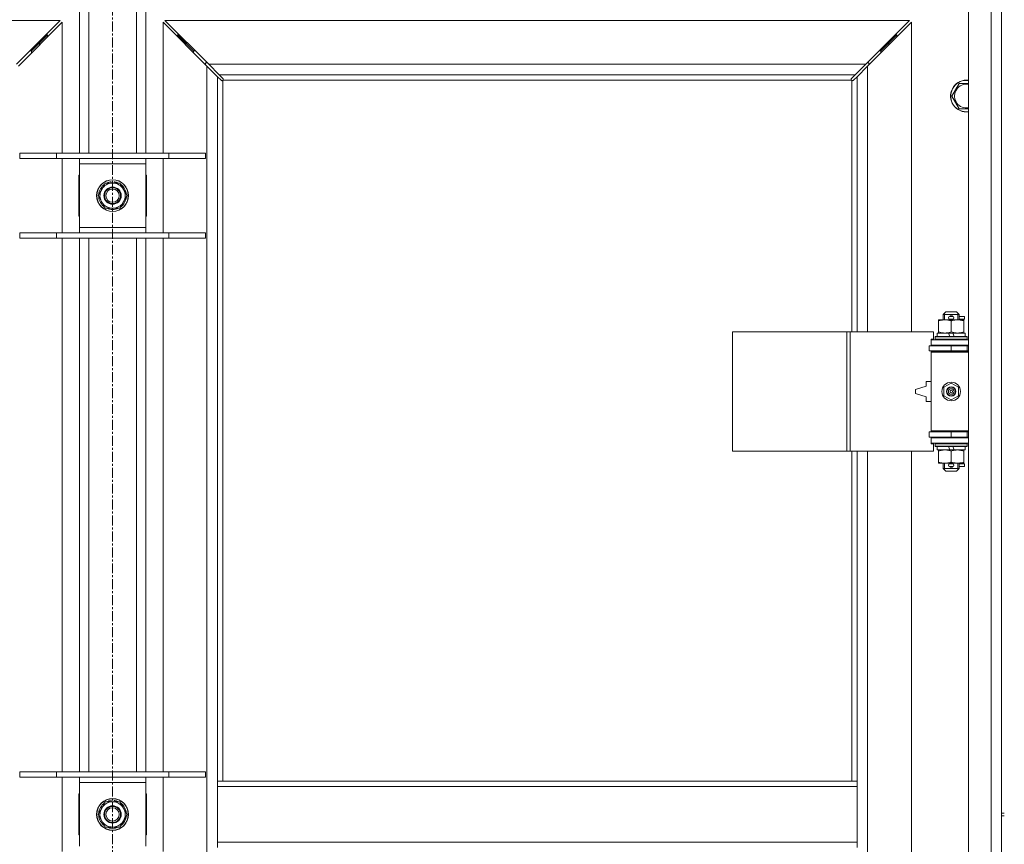
# Model space of a CAD drawing. Units: millimetres. Extents: x 0 to 30637, y -7 to 21000.
# Drawn here: x 4529 to 5271, y 15266 to 15887 of the extents above; entities that cross this region are included whole.
import ezdxf

# ---------------------------------------------------------------- set-up
doc = ezdxf.new("R2010")
doc.units = ezdxf.units.MM
doc.linetypes.add('K5LT_AXLED', pattern=[12, 7.5, -1.5, 1.5, -1.5])
doc.linetypes.add('K5LT_THIN', pattern=[0])
for name, color, linetype, true_color in [('OSI', 2, 'Continuous', 0xffff00), ('R', 1, 'Continuous', 0xff0000), ('WELDING', 7, 'Continuous', 0xffffff)]:
    doc.layers.add(name, color=color, linetype=linetype, true_color=true_color)

msp = doc.modelspace()

# ---------------------------------------------------------------- linework, layer by layer
at = {"layer": 'OSI', "color": 30, "linetype": 'K5LT_AXLED', "lineweight": 18, "true_color": 0xff8000}
msp.add_line((4598.95, 16545.86), (4598.95, 13325.79), dxfattribs=at)
at = {"layer": 'R', "color": 7, "linetype": 'K5LT_THIN', "lineweight": 18}
for p, q in [((5268.95, 15924.79), (5268.95, 15289.79)), ((4573.95, 15786.79), (4573.95, 15920.79)), ((4580.95, 15786.79), (4580.95, 15920.79)), ((4616.95, 15786.79), (4616.95, 15920.79)), ((4623.95, 15786.79), (4623.95, 15920.79)), ((5243.95, 14656.79), (5243.95, 15920.79)), ((5260.95, 14656.79), (5260.95, 15920.79)), ((5268.95, 15920.79), (5268.95, 14656.79)), ((4559.54, 15886.79), (3998.37, 15886.79)), ((4526.54, 15853.79), (4559.54, 15886.79)), ((5199.54, 15886.79), (4638.37, 15886.79)), ((4638.37, 15886.79), (4671.37, 15853.79)), ((5166.54, 15853.79), (5199.54, 15886.79)), ((4560.95, 15885.37), (4527.95, 15852.37)), ((4560.95, 15786.79), (4560.95, 15885.37)), ((4669.95, 15852.37), (4636.95, 15885.37)), ((4636.95, 15885.37), (4636.95, 15786.79)), ((5200.95, 15885.37), (5167.95, 15852.37)), ((5200.95, 15652.29), (5200.95, 15885.37)), ((4543.95, 15869.79), (4549.95, 15875.79)), ((4543.95, 15869.79), (4549.95, 15875.79)), ((4549.95, 15875.79), (4548.54, 15875.79)), ((4549.95, 15874.37), (4549.95, 15875.79)), ((4653.95, 15869.79), (4647.95, 15875.79)), ((4653.95, 15869.79), (4647.95, 15875.79)), ((4647.95, 15874.37), (4647.95, 15875.79)), ((4647.95, 15875.79), (4649.37, 15875.79)), ((5183.95, 15869.79), (5189.95, 15875.79)), ((5183.95, 15869.79), (5189.95, 15875.79)), ((5188.54, 15875.79), (5189.95, 15875.79)), ((5189.95, 15875.79), (5189.95, 15874.37)), ((4537.95, 15863.79), (4543.95, 15869.79)), ((4537.95, 15863.79), (4543.95, 15869.79)), ((4543.95, 15869.79), (4542.54, 15869.79)), ((4543.95, 15868.37), (4543.95, 15869.79)), ((4659.95, 15863.79), (4653.95, 15869.79)), ((4659.95, 15863.79), (4653.95, 15869.79)), ((4653.95, 15868.37), (4653.95, 15869.79)), ((4653.95, 15869.79), (4655.37, 15869.79)), ((5177.95, 15863.79), (5183.95, 15869.79)), ((5177.95, 15863.79), (5183.95, 15869.79)), ((5182.54, 15869.79), (5183.95, 15869.79)), ((5183.95, 15869.79), (5183.95, 15868.37)), ((4537.95, 15863.79), (4536.54, 15863.79)), ((4537.95, 15862.37), (4537.95, 15863.79)), ((4659.95, 15862.37), (4659.95, 15863.79)), ((4659.95, 15863.79), (4661.37, 15863.79)), ((5176.54, 15863.79), (5177.95, 15863.79)), ((5177.95, 15863.79), (5177.95, 15862.37)), ((4670.37, 15854.79), (4668.95, 15854.79)), ((4668.95, 15854.79), (4668.95, 15853.37)), ((4669.95, 14725.2), (4669.95, 15852.37)), ((4677.95, 15844.37), (4669.95, 15852.37)), ((4671.37, 15853.79), (5166.54, 15853.79)), ((4671.37, 15853.79), (4679.37, 15845.79)), ((5158.54, 15845.79), (5166.54, 15853.79)), ((5167.95, 15852.37), (5159.95, 15844.37)), ((5168.95, 15854.79), (5167.54, 15854.79)), ((5167.95, 15852.37), (5167.95, 15652.29)), ((5168.95, 15853.37), (5168.95, 15854.79)), ((4680.68, 15841.65), (4677.95, 15844.37)), ((4677.95, 15844.37), (4677.95, 15313.79)), ((5158.54, 15845.79), (4679.37, 15845.79)), ((4679.37, 15845.79), (4682.1, 15843.06)), ((5155.7, 15841.79), (4682.21, 15841.79)), ((4682.34, 15842.55), (4682.34, 15842.44)), ((5155.57, 15842.55), (5155.57, 15842.44)), ((5155.81, 15843.06), (5158.54, 15845.79)), ((5159.95, 15844.37), (5157.23, 15841.65)), ((5159.95, 15652.29), (5159.95, 15844.37)), ((4681.19, 15841.4), (4681.3, 15841.4)), ((4681.95, 15841.53), (4681.95, 15313.79)), ((5155.95, 15652.29), (5155.95, 15841.53)), ((5156.72, 15841.4), (5156.61, 15841.4)), ((5231.48, 15829.79), (5236.97, 15839.29)), ((5236.97, 15839.29), (5242.45, 15839.29)), ((5236.97, 15820.29), (5231.48, 15829.79)), ((5243.95, 15820.29), (5236.97, 15820.29)), ((4528.95, 15786.79), (4556.64, 15786.79)), ((4528.95, 15782.79), (4528.95, 15786.79)), ((4528.95, 15782.79), (4556.64, 15782.79)), ((4556.64, 15786.79), (4641.26, 15786.79)), ((4556.64, 15782.79), (4556.64, 15786.79)), ((4556.64, 15782.79), (4641.26, 15782.79)), ((4560.95, 15726.79), (4560.95, 15782.79)), ((4573.95, 15778.79), (4573.95, 15782.79)), ((4623.95, 15782.79), (4623.95, 15778.79)), ((4636.95, 15782.79), (4636.95, 15726.79)), ((4641.26, 15786.79), (4668.95, 15786.79)), ((4641.26, 15782.79), (4641.26, 15786.79)), ((4641.26, 15782.79), (4668.95, 15782.79)), ((4668.95, 15782.79), (4668.95, 15786.79)), ((4573.95, 15730.79), (4573.95, 15778.79)), ((4623.95, 15778.79), (4573.95, 15778.79)), ((4623.95, 15778.79), (4623.95, 15730.79)), ((4573.45, 15770.29), (4573.45, 15739.29)), ((4573.95, 15770.29), (4573.45, 15770.29)), ((4624.45, 15770.29), (4623.95, 15770.29)), ((4624.45, 15739.29), (4624.45, 15770.29)), ((4590.73, 15759.54), (4593.47, 15764.29)), ((4593.47, 15764.29), (4604.44, 15764.29)), ((4597.94, 15765.24), (4597.94, 15764.29)), ((4600.09, 15764.29), (4600.09, 15765.23)), ((4601.25, 15764.29), (4601.25, 15765.03)), ((4604.44, 15764.29), (4609.92, 15754.79)), ((4587.98, 15754.79), (4590.73, 15759.54)), ((4593.47, 15745.29), (4587.98, 15754.79)), ((4609.92, 15754.79), (4607.18, 15750.04)), ((4604.44, 15745.29), (4593.47, 15745.29)), ((4607.18, 15750.04), (4604.44, 15745.29)), ((4573.45, 15739.29), (4573.95, 15739.29)), ((4623.95, 15739.29), (4624.45, 15739.29)), ((4573.95, 15726.79), (4573.95, 15730.79)), ((4573.95, 15730.79), (4623.95, 15730.79)), ((4623.95, 15730.79), (4623.95, 15726.79)), ((4528.95, 15726.79), (4556.64, 15726.79)), ((4528.95, 15722.79), (4528.95, 15726.79)), ((4556.64, 15726.79), (4641.26, 15726.79)), ((4556.64, 15722.79), (4556.64, 15726.79)), ((4641.26, 15726.79), (4668.95, 15726.79)), ((4641.26, 15722.79), (4641.26, 15726.79)), ((4668.95, 15722.79), (4668.95, 15726.79)), ((4528.95, 15722.79), (4556.64, 15722.79)), ((4556.64, 15722.79), (4641.26, 15722.79)), ((4560.95, 15320.79), (4560.95, 15722.79)), ((4573.95, 15320.79), (4573.95, 15722.79)), ((4580.95, 15320.79), (4580.95, 15722.79)), ((4616.95, 15320.79), (4616.95, 15722.79)), ((4623.95, 15320.79), (4623.95, 15722.79)), ((4636.95, 15722.79), (4636.95, 15320.79)), ((4641.26, 15722.79), (4668.95, 15722.79)), ((5224.95, 15665.29), (5226.95, 15667.29)), ((5236.95, 15665.29), (5224.95, 15665.29)), ((5224.95, 15665.29), (5224.95, 15661.29)), ((5225.9, 15665.29), (5225.9, 15666.23)), ((5225.9, 15665.29), (5225.9, 15661.29)), ((5234.95, 15667.29), (5226.95, 15667.29)), ((5229.95, 15663.79), (5231.95, 15663.79)), ((5231.95, 15663.79), (5232.07, 15663.79)), ((5236.95, 15665.29), (5234.95, 15667.29)), ((5236.01, 15665.29), (5236.01, 15666.23)), ((5236.01, 15665.29), (5236.01, 15661.29)), ((5236.95, 15665.29), (5236.95, 15661.29)), ((5236.95, 15663.79), (5241.05, 15663.79)), ((5241.05, 15663.79), (5241.05, 15661.79)), ((5221.45, 15660.44), (5221.45, 15661.29)), ((5221.45, 15661.29), (5226.2, 15661.29)), ((5221.45, 15660.44), (5221.45, 15652.14)), ((5226.2, 15661.29), (5235.7, 15661.29)), ((5229.95, 15661.79), (5231.95, 15661.79)), ((5230.95, 15660.44), (5230.95, 15652.14)), ((5231.95, 15661.79), (5232.07, 15661.79)), ((5235.7, 15661.29), (5240.45, 15661.29)), ((5236.95, 15661.79), (5241.05, 15661.79)), ((5240.45, 15661.29), (5240.45, 15660.44)), ((5240.45, 15660.44), (5240.45, 15652.14)), ((5066.04, 15562.29), (5066.04, 15652.29)), ((5066.04, 15652.29), (5152.39, 15652.29)), ((5152.39, 15562.29), (5152.39, 15652.29)), ((5152.39, 15652.29), (5154.79, 15652.29)), ((5154.79, 15652.29), (5217.65, 15652.29)), ((5154.79, 15562.29), (5154.79, 15652.29)), ((5217.65, 15646.79), (5217.65, 15652.29)), ((5218.95, 15648.49), (5219.13, 15648.79)), ((5242.78, 15648.79), (5219.13, 15648.79)), ((5220.45, 15651.29), (5220.45, 15648.79)), ((5228.78, 15651.29), (5220.45, 15651.29)), ((5221.45, 15651.29), (5221.45, 15652.14)), ((5232.09, 15651.29), (5228.78, 15651.29)), ((5229.94, 15648.79), (5228.78, 15651.29)), ((5233.25, 15648.79), (5232.09, 15651.29)), ((5241.45, 15651.29), (5232.09, 15651.29)), ((5240.45, 15652.14), (5240.45, 15651.29)), ((5241.45, 15651.29), (5241.45, 15648.79)), ((5242.95, 15648.49), (5242.78, 15648.79)), ((5214.45, 15641.79), (5230.95, 15641.79)), ((5214.45, 15637.79), (5214.45, 15641.79)), ((5215.95, 15646.79), (5217.65, 15646.79)), ((5215.95, 15646.29), (5215.95, 15646.79)), ((5215.95, 15646.29), (5243.95, 15646.29)), ((5215.95, 15642.29), (5215.95, 15646.29)), ((5215.95, 15642.29), (5243.95, 15642.29)), ((5215.95, 15641.79), (5215.95, 15642.29)), ((5218.95, 15648.49), (5218.95, 15646.59)), ((5242.95, 15648.49), (5218.95, 15648.49)), ((5242.95, 15646.59), (5218.95, 15646.59)), ((5218.95, 15646.59), (5219.13, 15646.29)), ((5224.95, 15642.29), (5224.95, 15641.79)), ((5230.95, 15637.79), (5230.95, 15641.79)), ((5230.95, 15641.79), (5242.95, 15641.79)), ((5236.95, 15642.29), (5236.95, 15641.79)), ((5242.95, 15646.59), (5242.78, 15646.29)), ((5242.95, 15648.49), (5242.95, 15646.59)), ((5242.95, 15637.79), (5242.95, 15641.79)), ((5242.95, 15641.79), (5243.95, 15641.79)), ((5214.45, 15637.79), (5230.95, 15637.79)), ((5215.95, 15636.79), (5215.95, 15637.79)), ((5215.95, 15636.79), (5216.45, 15637.29)), ((5215.95, 15636.79), (5215.95, 15577.79)), ((5243.95, 15636.79), (5215.95, 15636.79)), ((5243.95, 15637.29), (5216.45, 15637.29)), ((5224.95, 15637.79), (5224.95, 15637.29)), ((5230.95, 15637.79), (5242.95, 15637.79)), ((5236.95, 15637.79), (5236.95, 15637.29)), ((5242.95, 15637.79), (5243.95, 15637.79)), ((5211.95, 15614.79), (5211.95, 15611.29)), ((5215.95, 15614.79), (5211.95, 15614.79)), ((5225.45, 15610.46), (5230.95, 15613.64)), ((5230.95, 15613.64), (5236.45, 15610.46)), ((5211.95, 15611.29), (5203.95, 15608.79)), ((5203.95, 15608.79), (5203.95, 15605.79)), ((5203.95, 15605.79), (5211.95, 15603.29)), ((5225.45, 15604.11), (5225.45, 15610.46)), ((5236.45, 15610.46), (5236.45, 15604.11)), ((5211.95, 15603.29), (5211.95, 15599.79)), ((5211.95, 15599.79), (5215.95, 15599.79)), ((5230.95, 15600.94), (5225.45, 15604.11)), ((5236.45, 15604.11), (5230.95, 15600.94)), ((5230.95, 15576.79), (5214.45, 15576.79)), ((5214.45, 15576.79), (5214.45, 15572.79)), ((5243.95, 15577.79), (5215.95, 15577.79)), ((5215.95, 15577.79), (5216.45, 15577.29)), ((5215.95, 15576.79), (5215.95, 15577.79)), ((5243.95, 15577.29), (5216.45, 15577.29)), ((5224.95, 15577.29), (5224.95, 15576.79)), ((5242.95, 15576.79), (5230.95, 15576.79)), ((5230.95, 15576.79), (5230.95, 15572.79)), ((5236.95, 15577.29), (5236.95, 15576.79)), ((5243.95, 15576.79), (5242.95, 15576.79)), ((5242.95, 15576.79), (5242.95, 15572.79)), ((5230.95, 15572.79), (5214.45, 15572.79)), ((5215.95, 15572.29), (5215.95, 15572.79)), ((5215.95, 15572.29), (5215.95, 15568.29)), ((5243.95, 15572.29), (5215.95, 15572.29)), ((5243.95, 15568.29), (5215.95, 15568.29)), ((5215.95, 15567.79), (5215.95, 15568.29)), ((5217.65, 15567.79), (5215.95, 15567.79)), ((5217.65, 15562.29), (5217.65, 15567.79)), ((5218.95, 15567.99), (5219.13, 15568.29)), ((5218.95, 15567.99), (5218.95, 15566.09)), ((5242.95, 15567.99), (5218.95, 15567.99)), ((5224.95, 15572.79), (5224.95, 15572.29)), ((5242.95, 15572.79), (5230.95, 15572.79)), ((5236.95, 15572.79), (5236.95, 15572.29)), ((5242.95, 15567.99), (5242.78, 15568.29)), ((5243.95, 15572.79), (5242.95, 15572.79)), ((5242.95, 15567.99), (5242.95, 15566.09)), ((5066.04, 15562.29), (5152.39, 15562.29)), ((5152.39, 15562.29), (5154.79, 15562.29)), ((5154.79, 15562.29), (5217.65, 15562.29)), ((5155.95, 15313.79), (5155.95, 15562.29)), ((5159.95, 15313.79), (5159.95, 15562.29)), ((5167.95, 15562.29), (5167.95, 15015.29)), ((5200.95, 15015.29), (5200.95, 15562.29)), ((5242.95, 15566.09), (5218.95, 15566.09)), ((5218.95, 15566.09), (5219.13, 15565.79)), ((5242.78, 15565.79), (5219.13, 15565.79)), ((5220.45, 15565.79), (5220.45, 15563.29)), ((5229.94, 15563.29), (5220.45, 15563.29)), ((5221.45, 15562.44), (5221.45, 15563.29)), ((5221.45, 15562.44), (5221.45, 15554.14)), ((5229.94, 15563.29), (5228.78, 15565.79)), ((5229.94, 15563.29), (5233.25, 15563.29)), ((5230.95, 15562.44), (5230.95, 15554.14)), ((5233.25, 15563.29), (5232.09, 15565.79)), ((5241.45, 15563.29), (5233.25, 15563.29)), ((5240.45, 15563.29), (5240.45, 15562.44)), ((5240.45, 15562.44), (5240.45, 15554.14)), ((5241.45, 15565.79), (5241.45, 15563.29)), ((5242.95, 15566.09), (5242.78, 15565.79)), ((5221.45, 15553.29), (5221.45, 15554.14)), ((5226.2, 15553.29), (5221.45, 15553.29)), ((5224.95, 15553.29), (5224.95, 15549.29)), ((5225.9, 15553.29), (5225.9, 15549.29)), ((5240.45, 15553.29), (5226.2, 15553.29)), ((5229.95, 15552.79), (5231.95, 15552.79)), ((5231.95, 15552.79), (5232.07, 15552.79)), ((5236.01, 15553.29), (5236.01, 15549.29)), ((5236.95, 15553.29), (5236.95, 15549.29)), ((5236.95, 15552.79), (5241.05, 15552.79)), ((5240.45, 15554.14), (5240.45, 15553.29)), ((5241.05, 15552.79), (5241.05, 15550.79)), ((5236.95, 15549.29), (5224.95, 15549.29)), ((5224.95, 15549.29), (5226.95, 15547.29)), ((5225.9, 15549.29), (5225.9, 15548.34)), ((5234.95, 15547.29), (5226.95, 15547.29)), ((5229.95, 15550.79), (5231.95, 15550.79)), ((5231.95, 15550.79), (5232.07, 15550.79)), ((5236.95, 15549.29), (5234.95, 15547.29)), ((5236.01, 15549.29), (5236.01, 15548.34)), ((5236.95, 15550.79), (5241.05, 15550.79)), ((4528.95, 15320.79), (4556.64, 15320.79)), ((4528.95, 15316.79), (4528.95, 15320.79)), ((4528.95, 15316.79), (4556.64, 15316.79)), ((4556.64, 15320.79), (4641.26, 15320.79)), ((4556.64, 15316.79), (4556.64, 15320.79)), ((4556.64, 15316.79), (4641.26, 15316.79)), ((4560.95, 15260.79), (4560.95, 15316.79)), ((4573.95, 15312.79), (4573.95, 15316.79)), ((4623.95, 15316.79), (4623.95, 15312.79)), ((4636.95, 15316.79), (4636.95, 15260.79)), ((4641.26, 15320.79), (4668.95, 15320.79)), ((4641.26, 15316.79), (4641.26, 15320.79)), ((4641.26, 15316.79), (4668.95, 15316.79)), ((4668.95, 15316.79), (4668.95, 15320.79)), ((4573.95, 15264.79), (4573.95, 15312.79)), ((4623.95, 15312.79), (4573.95, 15312.79)), ((4623.95, 15312.79), (4623.95, 15264.79)), ((5159.95, 15313.79), (4677.95, 15313.79)), ((4677.95, 15309.79), (4677.95, 15313.79)), ((4677.95, 15267.79), (4677.95, 15309.79)), ((5159.95, 15309.79), (4677.95, 15309.79)), ((5159.95, 15309.79), (5159.95, 15313.79)), ((5159.95, 15267.79), (5159.95, 15309.79)), ((4573.45, 15304.29), (4573.45, 15273.29)), ((4573.95, 15304.29), (4573.45, 15304.29)), ((4624.45, 15304.29), (4623.95, 15304.29)), ((4624.45, 15273.29), (4624.45, 15304.29)), ((4587.98, 15288.79), (4590.73, 15293.54)), ((4590.73, 15293.54), (4593.47, 15298.29)), ((4593.47, 15298.29), (4604.44, 15298.29)), ((4597.94, 15299.24), (4597.94, 15298.29)), ((4600.09, 15298.29), (4600.09, 15299.23)), ((4601.25, 15298.29), (4601.25, 15299.03)), ((4604.44, 15298.29), (4609.92, 15288.79)), ((4573.45, 15289.79), (4573.95, 15289.79)), ((4573.95, 15287.79), (4573.45, 15287.79)), ((4593.47, 15279.29), (4587.98, 15288.79)), ((4609.92, 15288.79), (4607.18, 15284.04)), ((4623.95, 15289.79), (4624.45, 15289.79)), ((4624.45, 15287.79), (4623.95, 15287.79)), ((5268.95, 15289.79), (5270.95, 15289.79)), ((5268.95, 15287.79), (5270.95, 15287.79)), ((5268.95, 15287.79), (5268.95, 14652.79)), ((4604.44, 15279.29), (4593.47, 15279.29)), ((4607.18, 15284.04), (4604.44, 15279.29)), ((4573.45, 15273.29), (4573.95, 15273.29)), ((4623.95, 15273.29), (4624.45, 15273.29)), ((5159.95, 15267.79), (4677.95, 15267.79)), ((4677.95, 15263.79), (4677.95, 15267.79)), ((5159.95, 15263.79), (5159.95, 15267.79))]:
    msp.add_line(p, q, dxfattribs=at)
for centre, radius in [((4598.95, 15754.79), 12), ((4598.95, 15754.79), 11.83), ((4598.95, 15754.79), 6.5), ((4598.95, 15754.79), 6), ((4598.95, 15754.79), 5), ((5230.95, 15607.29), 7), ((5230.95, 15607.29), 3.49), ((5230.95, 15607.29), 3.49), ((5230.95, 15607.29), 3.25), ((5230.95, 15607.29), 3.19), ((5230.95, 15607.29), 3.19), ((5230.95, 15607.29), 2.1), ((5230.95, 15607.29), 0.9), ((4598.95, 15288.79), 12), ((4598.95, 15288.79), 11.83), ((4598.95, 15288.79), 6.5), ((4598.95, 15288.79), 6), ((4598.95, 15288.79), 5)]:
    msp.add_circle(centre, radius, dxfattribs=at)
for centre, radius, start, end in [((4681.39, 15842.35), 1, 304.4499, 325.5501), ((5156.52, 15842.35), 1, 214.4499, 235.5501), ((5242.45, 15829.79), 12, 90, 277.18076), ((5242.45, 15829.79), 12, 82.81924, 90), ((5242.45, 15829.79), 11.83, 90, 277.28649), ((5242.45, 15829.79), 8.97, 90, 279.62375), ((5242.45, 15829.79), 11.83, 82.71351, 90), ((5242.45, 15829.79), 8.97, 80.37625, 90), ((4598.95, 15754.79), 10.5, 124.79123, 175.20877), ((4598.95, 15754.79), 9.5, 330, 150), ((4598.95, 15754.79), 10.5, 95.53239, 115.20877), ((4598.95, 15754.79), 10.5, 77.35895, 83.81052), ((4598.95, 15754.79), 10.5, 64.79123, 77.35895), ((4598.95, 15754.79), 10.5, 4.79123, 55.20877), ((4598.95, 15754.79), 10.5, 184.79123, 235.20877), ((4598.95, 15754.79), 9.5, 150, 330), ((4598.95, 15754.79), 10.5, 304.79123, 355.20877), ((4598.95, 15754.79), 10.5, 244.79123, 295.20877), ((5229.95, 15662.79), 1, 90, 270), ((5230.95, 15662.79), 1.5, 41.40962, 138.59038), ((5231.95, 15662.79), 1, 270, 90), ((5230.95, 15662.79), 1.5, 221.40962, 269.99851), ((5230.95, 15662.79), 1.5, 270.00012, 318.59038), ((5242.95, 15633.79), 4, 90, 118.95502), ((5242.95, 15580.79), 4, 241.04498, 270), ((5229.95, 15551.79), 1, 90, 270), ((5230.95, 15551.79), 1.5, 90.00009, 138.59038), ((5230.95, 15551.79), 1.5, 41.40962, 89.99848), ((5231.95, 15551.79), 1, 270, 90), ((5230.95, 15551.79), 1.5, 221.40962, 318.59038), ((4598.95, 15288.79), 10.5, 124.79123, 175.20877), ((4598.95, 15288.79), 9.5, 150, 330), ((4598.95, 15288.79), 9.5, 330, 150), ((4598.95, 15288.79), 10.5, 95.53239, 115.20877), ((4598.95, 15288.79), 10.5, 77.35895, 83.81052), ((4598.95, 15288.79), 10.5, 64.79123, 77.35895), ((4598.95, 15288.79), 10.5, 4.79123, 55.20877), ((4598.95, 15288.79), 10.5, 184.79123, 235.20877), ((4598.95, 15288.79), 10.5, 304.79123, 355.20877), ((4598.95, 15288.79), 10.5, 244.79123, 295.20877)]:
    msp.add_arc(centre, radius, start, end, dxfattribs=at)
at = {"layer": 'WELDING', "color": 7, "linetype": 'K5LT_THIN', "lineweight": 18}
for p, q in [((4682.1, 15843.06), (4682.23, 15842.89)), ((4682.21, 15841.79), (4682.28, 15841.97)), ((4682.21, 15841.79), (4682.31, 15841.92)), ((4682.23, 15842.89), (4682.32, 15842.7)), ((4682.28, 15841.97), (4682.34, 15842.16)), ((4682.31, 15841.92), (4682.37, 15842.06)), ((4682.32, 15842.7), (4682.34, 15842.49)), ((4682.34, 15842.49), (4682.34, 15842.44)), ((4682.37, 15842.37), (4682.34, 15842.44)), ((4682.34, 15842.16), (4682.37, 15842.36)), ((4682.38, 15842.29), (4682.37, 15842.37)), ((4682.37, 15842.06), (4682.39, 15842.21)), ((4682.39, 15842.21), (4682.38, 15842.29)), ((5155.52, 15842.21), (5155.54, 15842.06)), ((5155.54, 15842.36), (5155.57, 15842.16)), ((5155.54, 15842.06), (5155.6, 15841.92)), ((5155.56, 15842.49), (5155.59, 15842.7)), ((5155.57, 15842.44), (5155.56, 15842.49)), ((5155.57, 15842.16), (5155.63, 15841.97)), ((5155.59, 15842.7), (5155.68, 15842.89)), ((5155.6, 15841.92), (5155.7, 15841.79)), ((5155.63, 15841.97), (5155.7, 15841.79)), ((5155.68, 15842.89), (5155.81, 15843.06)), ((4680.85, 15841.51), (4680.68, 15841.65)), ((4681.04, 15841.43), (4680.85, 15841.51)), ((4681.25, 15841.4), (4681.04, 15841.43)), ((4681.3, 15841.4), (4681.25, 15841.4)), ((4681.39, 15841.37), (4681.59, 15841.41)), ((4681.53, 15841.35), (4681.68, 15841.37)), ((4681.59, 15841.41), (4681.78, 15841.46)), ((4681.68, 15841.37), (4681.82, 15841.43)), ((4681.78, 15841.46), (4681.95, 15841.53)), ((4681.82, 15841.43), (4681.95, 15841.53)), ((5155.95, 15841.53), (5156.09, 15841.43)), ((5155.95, 15841.53), (5156.13, 15841.46)), ((5156.09, 15841.43), (5156.23, 15841.37)), ((5156.13, 15841.46), (5156.32, 15841.41)), ((5156.23, 15841.37), (5156.38, 15841.35)), ((5156.32, 15841.41), (5156.52, 15841.37)), ((5156.38, 15841.35), (5156.46, 15841.36)), ((5156.46, 15841.36), (5156.53, 15841.37)), ((5156.53, 15841.37), (5156.61, 15841.4)), ((5156.66, 15841.4), (5156.61, 15841.4)), ((5156.86, 15841.43), (5156.66, 15841.4)), ((5157.05, 15841.51), (5156.86, 15841.43)), ((5157.23, 15841.65), (5157.05, 15841.51)), ((5242.45, 15839.29), (5243.95, 15839.29))]:
    msp.add_line(p, q, dxfattribs=at)
for centre, start, end in [((5156.09, 15842.21), 156.77286, 179.93385), ((4681.53, 15841.93), 246.77286, 269.93385)]:
    msp.add_arc(centre, 0.573, start, end, dxfattribs=at)
for points, knots in [([(5226.2, 15661.29), (5225.9, 15661.29), (5225.28, 15661.26), (5224.52, 15661.18), (5223.65, 15661.04), (5222.68, 15660.82), (5221.87, 15660.58), (5221.45, 15660.44)], [0, 0, 0, 0, 1.523216, 3.057663, 3.814901, 5.878539, 8, 8, 8, 8]), ([(5230.95, 15660.44), (5230.53, 15660.58), (5229.78, 15660.81), (5228.78, 15661.03), (5227.95, 15661.17), (5227.21, 15661.25), (5226.63, 15661.28), (5226.3, 15661.29), (5226.2, 15661.29)], [0, 0, 0, 0, 2.494996, 4.309231, 5.73815, 7.133977, 8.472011, 9, 9, 9, 9]), ([(5235.7, 15661.29), (5235.49, 15661.29), (5235.06, 15661.28), (5234.41, 15661.23), (5233.78, 15661.14), (5232.98, 15661), (5232.04, 15660.78), (5231.31, 15660.56), (5230.95, 15660.44)], [0, 0, 0, 0, 1.192024, 2.404251, 3.60809, 4.765234, 6.955738, 9, 9, 9, 9]), ([(5240.45, 15660.44), (5239.96, 15660.6), (5239.2, 15660.83), (5238.23, 15661.04), (5237.56, 15661.15), (5236.94, 15661.23), (5236.32, 15661.28), (5235.91, 15661.29), (5235.7, 15661.29)], [0, 0, 0, 0, 2.905563, 4.375924, 5.511195, 6.679161, 7.850161, 9, 9, 9, 9]), ([(5221.45, 15652.14), (5222.03, 15651.94), (5222.88, 15651.7), (5223.99, 15651.48), (5224.71, 15651.37), (5225.45, 15651.3), (5225.93, 15651.29), (5226.2, 15651.29)], [0, 0, 0, 0, 3.005828, 4.318193, 5.5895, 6.632109, 8, 8, 8, 8]), ([(5226.2, 15651.29), (5226.53, 15651.29), (5227.07, 15651.31), (5227.92, 15651.4), (5228.83, 15651.55), (5229.87, 15651.79), (5230.6, 15652.02), (5230.95, 15652.14)], [0, 0, 0, 0, 1.597458, 2.676777, 4.235764, 6.182879, 8, 8, 8, 8]), ([(5230.95, 15652.14), (5231.51, 15651.95), (5232.33, 15651.71), (5233.32, 15651.51), (5233.92, 15651.41), (5234.44, 15651.35), (5235.04, 15651.3), (5235.65, 15651.28), (5236.27, 15651.3), (5236.72, 15651.33), (5237.22, 15651.38), (5237.85, 15651.46), (5238.99, 15651.69), (5239.87, 15651.94), (5240.45, 15652.14)], [0, 0, 0, 0, 2.72415, 3.912285, 4.716446, 5.530362, 6.353984, 7.500189, 8.40607, 9.211142, 9.605533, 10.761675, 12.184093, 15, 15, 15, 15]), ([(5226.2, 15563.29), (5225.9, 15563.29), (5225.28, 15563.26), (5224.52, 15563.18), (5223.65, 15563.04), (5222.68, 15562.82), (5221.87, 15562.58), (5221.45, 15562.44)], [0, 0, 0, 0, 1.523216, 3.057663, 3.814901, 5.878539, 8, 8, 8, 8]), ([(5230.95, 15562.44), (5230.53, 15562.58), (5229.78, 15562.81), (5228.78, 15563.03), (5227.95, 15563.17), (5227.21, 15563.25), (5226.63, 15563.28), (5226.3, 15563.29), (5226.2, 15563.29)], [0, 0, 0, 0, 2.494996, 4.309231, 5.73815, 7.133977, 8.472011, 9, 9, 9, 9]), ([(5235.7, 15563.29), (5235.49, 15563.29), (5235.06, 15563.28), (5234.41, 15563.23), (5233.78, 15563.14), (5232.98, 15563), (5232.04, 15562.78), (5231.31, 15562.56), (5230.95, 15562.44)], [0, 0, 0, 0, 1.192024, 2.404251, 3.60809, 4.765234, 6.955738, 9, 9, 9, 9]), ([(5240.45, 15562.44), (5239.96, 15562.6), (5239.2, 15562.83), (5238.23, 15563.04), (5237.56, 15563.15), (5236.94, 15563.23), (5236.32, 15563.28), (5235.91, 15563.29), (5235.7, 15563.29)], [0, 0, 0, 0, 2.905563, 4.375924, 5.511195, 6.679161, 7.850161, 9, 9, 9, 9]), ([(5221.45, 15554.14), (5222.03, 15553.94), (5222.88, 15553.7), (5223.99, 15553.48), (5224.71, 15553.37), (5225.45, 15553.3), (5225.93, 15553.29), (5226.2, 15553.29)], [0, 0, 0, 0, 3.005828, 4.318193, 5.5895, 6.632109, 8, 8, 8, 8]), ([(5226.2, 15553.29), (5226.53, 15553.29), (5227.07, 15553.31), (5227.92, 15553.4), (5228.83, 15553.55), (5229.87, 15553.79), (5230.6, 15554.02), (5230.95, 15554.14)], [0, 0, 0, 0, 1.597458, 2.676777, 4.235764, 6.182879, 8, 8, 8, 8]), ([(5230.95, 15554.14), (5231.51, 15553.95), (5232.33, 15553.71), (5233.32, 15553.51), (5233.92, 15553.41), (5234.44, 15553.35), (5235.04, 15553.3), (5235.65, 15553.28), (5236.27, 15553.3), (5236.72, 15553.33), (5237.22, 15553.38), (5237.85, 15553.46), (5238.99, 15553.69), (5239.87, 15553.94), (5240.45, 15554.14)], [0, 0, 0, 0, 2.72415, 3.912285, 4.716446, 5.530362, 6.353984, 7.500189, 8.40607, 9.211142, 9.605533, 10.761675, 12.184093, 15, 15, 15, 15])]:
    msp.add_open_spline(points, degree=3, knots=knots, dxfattribs=at)

doc.saveas('drawing.dxf')
